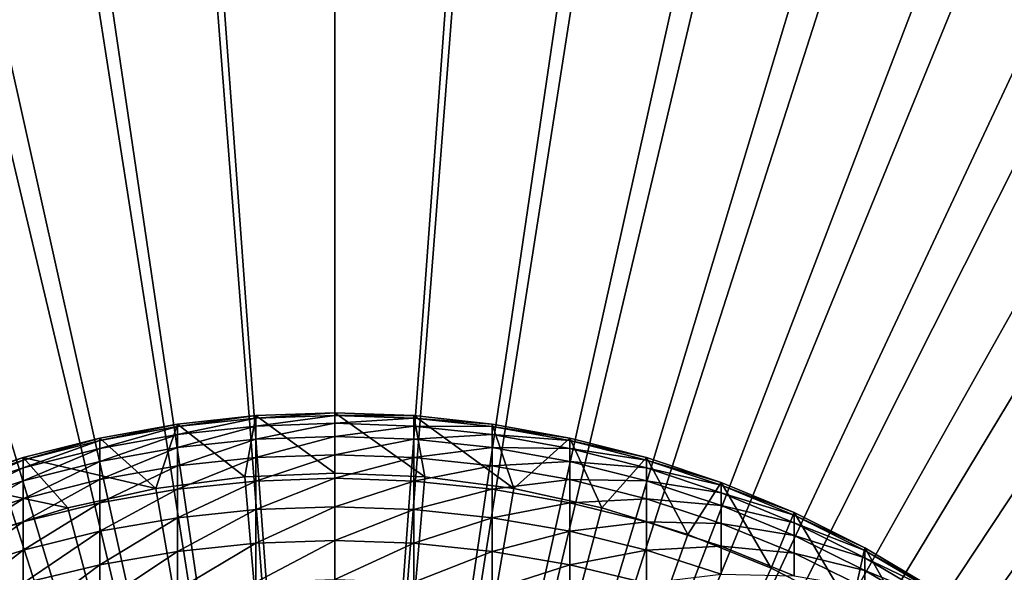
# Model space of a CAD drawing. Extents: x -149 to 250, y -232 to 39.
# Drawn here: x 217 to 227, y 9 to 15 of the extents above; entities that cross this region are included whole.
import ezdxf

# ---------------------------------------------------------------- set-up
doc = ezdxf.new("R2010")
doc.units = 0
doc.header["$MEASUREMENT"] = 0
doc.layers.add('L4', color=7, linetype='Continuous')
doc.layers.add('L8', color=7, linetype='Continuous')

msp = doc.modelspace()

# ---------------------------------------------------------------- linework, layer by layer
at = {"layer": 'L4', "color": 7}
for points in [[(219.106, 10.3615, 15), (218.4345, 10.888, 15), (219.2153, 10.972, 15)], [(218.4345, 10.888, 15), (218.4345, 10.862, 16.1946), (219.2153, 10.972, 15)], [(219.2153, 10.972, 15), (218.4345, 10.862, 16.1946), (219.2153, 10.9458, 16.1983)], [(219.106, 10.3615, 15), (219.2153, 10.972, 15), (220, 10.4, 15)], [(220, 10.4, 15), (219.2153, 10.972, 15), (220, 11, 15)], [(219.2153, 10.972, 15), (219.2153, 10.9458, 16.1983), (220, 11, 15)], [(220, 11, 15), (219.2153, 10.9458, 16.1983), (220, 10.9738, 16.1995)], [(219.2153, 10.9458, 16.1983), (219.2153, 10.8674, 17.3943), (220, 10.9738, 16.1995)], [(220, 10.9738, 16.1995), (219.2153, 10.8674, 17.3943), (220, 10.8954, 17.3968)], [(220, 10.4, 15), (220, 11, 15), (220.894, 10.3615, 15)], [(220.894, 10.3615, 15), (220, 11, 15), (220.7847, 10.972, 15)], [(220, 11, 15), (220, 10.9738, 16.1995), (220.7847, 10.972, 15)], [(220.7847, 10.972, 15), (220, 10.9738, 16.1995), (220.7847, 10.9458, 16.1983)], [(220, 10.9738, 16.1995), (220, 10.8954, 17.3968), (220.7847, 10.9458, 16.1983)], [(220.894, 10.3615, 15), (220.7847, 10.972, 15), (221.7814, 10.2463, 15)], [(220.7847, 10.972, 15), (221.5655, 10.888, 15), (221.7814, 10.2463, 15)], [(220.7847, 10.972, 15), (220.7847, 10.9458, 16.1983), (221.5655, 10.888, 15)], [(218.2186, 10.2463, 15), (217.6618, 10.7486, 15), (218.4345, 10.888, 15)], [(217.6618, 10.7486, 15), (217.6618, 10.7227, 16.1886), (218.4345, 10.888, 15)], [(218.4345, 10.888, 15), (217.6618, 10.7227, 16.1886), (218.4345, 10.862, 16.1946)], [(218.2186, 10.2463, 15), (218.4345, 10.888, 15), (219.106, 10.3615, 15)], [(218.4345, 10.862, 16.1946), (218.4345, 10.7838, 17.387), (219.2153, 10.9458, 16.1983)], [(219.2153, 10.9458, 16.1983), (218.4345, 10.7838, 17.387), (219.2153, 10.8674, 17.3943)], [(219.2153, 10.8674, 17.3943), (219.2153, 10.737, 18.5858), (220, 10.8954, 17.3968)], [(220, 10.8954, 17.3968), (219.2153, 10.737, 18.5858), (220, 10.7647, 18.5895)], [(220.7847, 10.9458, 16.1983), (220, 10.8954, 17.3968), (220.7847, 10.8674, 17.3943)], [(220, 10.8954, 17.3968), (220, 10.7647, 18.5895), (220.7847, 10.8674, 17.3943)], [(221.5655, 10.888, 15), (220.7847, 10.9458, 16.1983), (221.5655, 10.862, 16.1946)], [(220.7847, 10.9458, 16.1983), (220.7847, 10.8674, 17.3943), (221.5655, 10.862, 16.1946)], [(221.7814, 10.2463, 15), (221.5655, 10.888, 15), (222.3382, 10.7486, 15)], [(221.5655, 10.888, 15), (221.5655, 10.862, 16.1946), (222.3382, 10.7486, 15)], [(217.6618, 10.7227, 16.1886), (217.6618, 10.6449, 17.3749), (218.4345, 10.862, 16.1946)], [(218.4345, 10.862, 16.1946), (217.6618, 10.6449, 17.3749), (218.4345, 10.7838, 17.387)], [(217.6618, 10.6449, 17.3749), (217.6618, 10.5155, 18.5567), (218.4345, 10.7838, 17.387)], [(218.4345, 10.7838, 17.387), (217.6618, 10.5155, 18.5567), (218.4345, 10.6537, 18.5749)], [(218.4345, 10.7838, 17.387), (218.4345, 10.6537, 18.5749), (219.2153, 10.8674, 17.3943)], [(219.2153, 10.8674, 17.3943), (218.4345, 10.6537, 18.5749), (219.2153, 10.737, 18.5858)], [(220.7847, 10.8674, 17.3943), (220, 10.7647, 18.5895), (220.7847, 10.737, 18.5858)], [(221.5655, 10.862, 16.1946), (220.7847, 10.8674, 17.3943), (221.5655, 10.7838, 17.387)], [(220.7847, 10.8674, 17.3943), (220.7847, 10.737, 18.5858), (221.5655, 10.7838, 17.387)], [(221.5655, 10.7838, 17.387), (220.7847, 10.737, 18.5858), (221.5655, 10.6537, 18.5749)], [(222.3382, 10.7486, 15), (221.5655, 10.862, 16.1946), (222.3382, 10.7227, 16.1886)], [(221.5655, 10.862, 16.1946), (221.5655, 10.7838, 17.387), (222.3382, 10.7227, 16.1886)], [(222.3382, 10.7227, 16.1886), (221.5655, 10.7838, 17.387), (222.3382, 10.6449, 17.3749)], [(221.5655, 10.7838, 17.387), (221.5655, 10.6537, 18.5749), (222.3382, 10.6449, 17.3749)], [(218.2186, 10.2463, 15), (216.9009, 10.5544, 15), (217.6618, 10.7486, 15)], [(216.9009, 10.5544, 15), (216.9009, 10.5287, 16.1801), (217.6618, 10.7486, 15)], [(217.6618, 10.7486, 15), (216.9009, 10.5287, 16.1801), (217.6618, 10.7227, 16.1886)], [(216.9009, 10.5287, 16.1801), (216.9009, 10.4515, 17.3579), (217.6618, 10.7227, 16.1886)], [(217.6618, 10.7227, 16.1886), (216.9009, 10.4515, 17.3579), (217.6618, 10.6449, 17.3749)], [(218.4345, 10.6537, 18.5749), (218.4345, 10.4719, 19.7559), (219.2153, 10.737, 18.5858)], [(219.2153, 10.737, 18.5858), (218.4345, 10.4719, 19.7559), (219.2153, 10.5546, 19.7705)], [(219.2153, 10.737, 18.5858), (219.2153, 10.5546, 19.7705), (220, 10.7647, 18.5895)], [(220, 10.7647, 18.5895), (219.2153, 10.5546, 19.7705), (220, 10.5822, 19.7753)], [(220, 10.7647, 18.5895), (220, 10.5822, 19.7753), (220.7847, 10.737, 18.5858)], [(220.7847, 10.737, 18.5858), (220, 10.5822, 19.7753), (220.7847, 10.5546, 19.7705)], [(220.7847, 10.737, 18.5858), (220.7847, 10.5546, 19.7705), (221.5655, 10.6537, 18.5749)], [(221.7814, 10.2463, 15), (222.3382, 10.7486, 15), (222.6557, 10.0552, 15)], [(222.6557, 10.0552, 15), (222.3382, 10.7486, 15), (223.0991, 10.5544, 15)], [(222.3382, 10.7486, 15), (222.3382, 10.7227, 16.1886), (223.0991, 10.5544, 15)], [(223.0991, 10.5544, 15), (222.3382, 10.7227, 16.1886), (223.0991, 10.5287, 16.1801)], [(222.3382, 10.7227, 16.1886), (222.3382, 10.6449, 17.3749), (223.0991, 10.5287, 16.1801)], [(216.9009, 10.4515, 17.3579), (216.9009, 10.323, 18.5313), (217.6618, 10.6449, 17.3749)], [(217.6618, 10.6449, 17.3749), (216.9009, 10.323, 18.5313), (217.6618, 10.5155, 18.5567)], [(217.6618, 10.5155, 18.5567), (217.6618, 10.3346, 19.7317), (218.4345, 10.6537, 18.5749)], [(218.4345, 10.6537, 18.5749), (217.6618, 10.3346, 19.7317), (218.4345, 10.4719, 19.7559)], [(219.2153, 10.5546, 19.7705), (219.2153, 10.3208, 20.946), (220, 10.5822, 19.7753)], [(220, 10.5822, 19.7753), (219.2153, 10.3208, 20.946), (220, 10.3481, 20.9521)], [(220, 10.5822, 19.7753), (220, 10.3481, 20.9521), (220.7847, 10.5546, 19.7705)], [(221.5655, 10.6537, 18.5749), (220.7847, 10.5546, 19.7705), (221.5655, 10.4719, 19.7559)], [(222.3382, 10.6449, 17.3749), (221.5655, 10.6537, 18.5749), (222.3382, 10.5155, 18.5567)], [(221.5655, 10.6537, 18.5749), (221.5655, 10.4719, 19.7559), (222.3382, 10.5155, 18.5567)], [(223.0991, 10.5287, 16.1801), (222.3382, 10.6449, 17.3749), (223.0991, 10.4515, 17.3579)], [(222.3382, 10.6449, 17.3749), (222.3382, 10.5155, 18.5567), (223.0991, 10.4515, 17.3579)], [(217.3443, 10.0552, 15), (216.1559, 10.3064, 15), (216.9009, 10.5544, 15)], [(216.1559, 10.3064, 15), (216.1559, 10.2809, 16.1693), (216.9009, 10.5544, 15)], [(216.9009, 10.5544, 15), (216.1559, 10.2809, 16.1693), (216.9009, 10.5287, 16.1801)], [(216.1559, 10.2809, 16.1693), (216.1559, 10.2044, 17.3363), (216.9009, 10.5287, 16.1801)], [(216.9009, 10.5287, 16.1801), (216.1559, 10.2044, 17.3363), (216.9009, 10.4515, 17.3579)], [(217.3443, 10.0552, 15), (216.9009, 10.5544, 15), (218.2186, 10.2463, 15)], [(216.9009, 10.323, 18.5313), (216.9009, 10.1434, 19.6979), (217.6618, 10.5155, 18.5567)], [(217.6618, 10.5155, 18.5567), (216.9009, 10.1434, 19.6979), (217.6618, 10.3346, 19.7317)], [(218.4345, 10.4719, 19.7559), (218.4345, 10.2388, 20.9279), (219.2153, 10.5546, 19.7705)], [(219.2153, 10.5546, 19.7705), (218.4345, 10.2388, 20.9279), (219.2153, 10.3208, 20.946)], [(220.7847, 10.5546, 19.7705), (220, 10.3481, 20.9521), (220.7847, 10.3208, 20.946)], [(220.7847, 10.5546, 19.7705), (220.7847, 10.3208, 20.946), (221.5655, 10.4719, 19.7559)], [(222.3382, 10.5155, 18.5567), (221.5655, 10.4719, 19.7559), (222.3382, 10.3346, 19.7317)], [(223.0991, 10.4515, 17.3579), (222.3382, 10.5155, 18.5567), (223.0991, 10.323, 18.5313)], [(222.3382, 10.5155, 18.5567), (222.3382, 10.3346, 19.7317), (223.0991, 10.323, 18.5313)], [(222.6557, 10.0552, 15), (223.0991, 10.5544, 15), (223.5102, 9.7897, 15)], [(223.5102, 9.7897, 15), (223.0991, 10.5544, 15), (223.8441, 10.3064, 15)], [(223.0991, 10.5544, 15), (223.0991, 10.5287, 16.1801), (223.8441, 10.3064, 15)], [(223.8441, 10.3064, 15), (223.0991, 10.5287, 16.1801), (223.8441, 10.2809, 16.1693)], [(223.0991, 10.5287, 16.1801), (223.0991, 10.4515, 17.3579), (223.8441, 10.2809, 16.1693)], [(216.1559, 10.2044, 17.3363), (216.1559, 10.0771, 18.4989), (216.9009, 10.4515, 17.3579)], [(216.9009, 10.4515, 17.3579), (216.1559, 10.0771, 18.4989), (216.9009, 10.323, 18.5313)], [(217.6618, 10.3346, 19.7317), (217.6618, 10.1027, 20.8977), (218.4345, 10.4719, 19.7559)], [(218.4345, 10.4719, 19.7559), (217.6618, 10.1027, 20.8977), (218.4345, 10.2388, 20.9279)], [(219.106, 10.3615, 13.35), (219.106, 10.3615, 15), (220, 10.4, 15)], [(219.106, 10.3615, 13.35), (220, 10.4, 15), (220, 10.4, 13.35)], [(220, 0, 13.35), (219.106, 10.3615, 13.35), (220, 10.4, 13.35)], [(220, 10.4, 13.35), (220, 10.4, 15), (220.894, 10.3615, 15)], [(220, 10.4, 13.35), (220.894, 10.3615, 15), (220.894, 10.3615, 13.35)], [(220, 10.4, 13.35), (220.894, 10.3615, 13.35), (220, 0, 13.35)], [(221.5655, 10.4719, 19.7559), (220.7847, 10.3208, 20.946), (221.5655, 10.2388, 20.9279)], [(221.5655, 10.4719, 19.7559), (221.5655, 10.2388, 20.9279), (222.3382, 10.3346, 19.7317)], [(223.8441, 10.2809, 16.1693), (223.0991, 10.4515, 17.3579), (223.8441, 10.2044, 17.3363)], [(223.0991, 10.4515, 17.3579), (223.0991, 10.323, 18.5313), (223.8441, 10.2044, 17.3363)], [(216.1559, 10.0771, 18.4989), (216.1559, 9.8992, 19.6549), (216.9009, 10.323, 18.5313)], [(216.9009, 10.323, 18.5313), (216.1559, 9.8992, 19.6549), (216.9009, 10.1434, 19.6979)], [(216.4898, 9.7897, 15), (216.1559, 10.3064, 15), (217.3443, 10.0552, 15)], [(216.9009, 10.1434, 19.6979), (216.9009, 9.9131, 20.8557), (217.6618, 10.3346, 19.7317)], [(217.6618, 10.3346, 19.7317), (216.9009, 9.9131, 20.8557), (217.6618, 10.1027, 20.8977)], [(218.2186, 10.2463, 13.35), (218.2186, 10.2463, 15), (219.106, 10.3615, 15)], [(218.2186, 10.2463, 13.35), (219.106, 10.3615, 15), (219.106, 10.3615, 13.35)], [(220, 0, 13.35), (218.2186, 10.2463, 13.35), (219.106, 10.3615, 13.35)], [(218.4345, 10.2388, 20.9279), (218.4345, 9.9548, 22.0886), (219.2153, 10.3208, 20.946)], [(219.2153, 10.3208, 20.946), (218.4345, 9.9548, 22.0886), (219.2153, 10.0359, 22.1103)], [(219.2153, 10.3208, 20.946), (219.2153, 10.0359, 22.1103), (220, 10.3481, 20.9521)], [(220, 10.3481, 20.9521), (219.2153, 10.0359, 22.1103), (220, 10.063, 22.1175)], [(220, 0, 13.35), (220.894, 10.3615, 13.35), (221.7814, 10.2463, 13.35)], [(220, 10.3481, 20.9521), (220, 10.063, 22.1175), (220.7847, 10.3208, 20.946)], [(220.7847, 10.3208, 20.946), (220, 10.063, 22.1175), (220.7847, 10.0359, 22.1103)], [(220.7847, 10.3208, 20.946), (220.7847, 10.0359, 22.1103), (221.5655, 10.2388, 20.9279)], [(220.894, 10.3615, 13.35), (220.894, 10.3615, 15), (221.7814, 10.2463, 15)], [(220.894, 10.3615, 13.35), (221.7814, 10.2463, 15), (221.7814, 10.2463, 13.35)], [(222.3382, 10.3346, 19.7317), (221.5655, 10.2388, 20.9279), (222.3382, 10.1027, 20.8977)], [(223.0991, 10.323, 18.5313), (222.3382, 10.3346, 19.7317), (223.0991, 10.1434, 19.6979)], [(222.3382, 10.3346, 19.7317), (222.3382, 10.1027, 20.8977), (223.0991, 10.1434, 19.6979)], [(223.8441, 10.2044, 17.3363), (223.0991, 10.323, 18.5313), (223.8441, 10.0771, 18.4989)], [(223.0991, 10.323, 18.5313), (223.0991, 10.1434, 19.6979), (223.8441, 10.0771, 18.4989)], [(223.5102, 9.7897, 15), (223.8441, 10.3064, 15), (224.3388, 9.4517, 15)], [(224.3388, 9.4517, 15), (223.8441, 10.3064, 15), (224.5696, 10.006, 15)], [(223.8441, 10.3064, 15), (223.8441, 10.2809, 16.1693), (224.5696, 10.006, 15)], [(217.3443, 10.0552, 13.35), (217.3443, 10.0552, 15), (218.2186, 10.2463, 15)], [(217.3443, 10.0552, 13.35), (218.2186, 10.2463, 15), (218.2186, 10.2463, 13.35)], [(217.3443, 10.0552, 13.35), (218.2186, 10.2463, 13.35), (220, 0, 13.35)], [(217.6618, 10.1027, 20.8977), (217.6618, 9.8201, 22.0525), (218.4345, 10.2388, 20.9279)], [(218.4345, 10.2388, 20.9279), (217.6618, 9.8201, 22.0525), (218.4345, 9.9548, 22.0886)], [(220, 0, 13.35), (221.7814, 10.2463, 13.35), (222.6557, 10.0552, 13.35)], [(221.5655, 10.2388, 20.9279), (220.7847, 10.0359, 22.1103), (221.5655, 9.9548, 22.0886)], [(221.5655, 10.2388, 20.9279), (221.5655, 9.9548, 22.0886), (222.3382, 10.1027, 20.8977)], [(221.7814, 10.2463, 13.35), (221.7814, 10.2463, 15), (222.6557, 10.0552, 15)], [(221.7814, 10.2463, 13.35), (222.6557, 10.0552, 15), (222.6557, 10.0552, 13.35)], [(224.5696, 10.006, 15), (223.8441, 10.2809, 16.1693), (224.5696, 9.9807, 16.1562)], [(223.8441, 10.2809, 16.1693), (223.8441, 10.2044, 17.3363), (224.5696, 9.9807, 16.1562)], [(224.5696, 9.9807, 16.1562), (223.8441, 10.2044, 17.3363), (224.5696, 9.9051, 17.3102)], [(223.8441, 10.2044, 17.3363), (223.8441, 10.0771, 18.4989), (224.5696, 9.9051, 17.3102)], [(216.1559, 9.8992, 19.6549), (216.1559, 9.671, 20.802), (216.9009, 10.1434, 19.6979)], [(216.9009, 10.1434, 19.6979), (216.1559, 9.671, 20.802), (216.9009, 9.9131, 20.8557)], [(216.9009, 9.9131, 20.8557), (216.9009, 9.6326, 22.0022), (217.6618, 10.1027, 20.8977)], [(217.6618, 10.1027, 20.8977), (216.9009, 9.6326, 22.0022), (217.6618, 9.8201, 22.0525)], [(222.3382, 10.1027, 20.8977), (221.5655, 9.9548, 22.0886), (222.3382, 9.8201, 22.0525)], [(223.0991, 10.1434, 19.6979), (222.3382, 10.1027, 20.8977), (223.0991, 9.9131, 20.8557)], [(222.3382, 10.1027, 20.8977), (222.3382, 9.8201, 22.0525), (223.0991, 9.9131, 20.8557)], [(223.8441, 10.0771, 18.4989), (223.0991, 10.1434, 19.6979), (223.8441, 9.8992, 19.6549)], [(223.0991, 10.1434, 19.6979), (223.0991, 9.9131, 20.8557), (223.8441, 9.8992, 19.6549)], [(216.4898, 9.7897, 13.35), (216.4898, 9.7897, 15), (217.3443, 10.0552, 15)], [(216.4898, 9.7897, 13.35), (217.3443, 10.0552, 15), (217.3443, 10.0552, 13.35)], [(220, 0, 13.35), (216.4898, 9.7897, 13.35), (217.3443, 10.0552, 13.35)], [(218.4345, 9.9548, 22.0886), (218.4345, 9.6204, 23.2357), (219.2153, 10.0359, 22.1103)], [(219.2153, 10.0359, 22.1103), (218.4345, 9.6204, 23.2357), (219.2153, 9.7005, 23.261)], [(219.2153, 10.0359, 22.1103), (219.2153, 9.7005, 23.261), (220, 10.063, 22.1175)], [(220, 10.063, 22.1175), (219.2153, 9.7005, 23.261), (220, 9.7272, 23.2694)], [(220, 10.063, 22.1175), (220, 9.7272, 23.2694), (220.7847, 10.0359, 22.1103)], [(222.6557, 10.0552, 13.35), (223.5102, 9.7897, 13.35), (220, 0, 13.35)], [(220.7847, 10.0359, 22.1103), (220, 9.7272, 23.2694), (220.7847, 9.7005, 23.261)], [(220.7847, 10.0359, 22.1103), (220.7847, 9.7005, 23.261), (221.5655, 9.9548, 22.0886)], [(222.6557, 10.0552, 13.35), (222.6557, 10.0552, 15), (223.5102, 9.7897, 15)], [(222.6557, 10.0552, 13.35), (223.5102, 9.7897, 15), (223.5102, 9.7897, 13.35)], [(224.5696, 9.9051, 17.3102), (223.8441, 10.0771, 18.4989), (224.5696, 9.7792, 18.4597)], [(223.8441, 10.0771, 18.4989), (223.8441, 9.8992, 19.6549), (224.5696, 9.7792, 18.4597)], [(224.3388, 9.4517, 15), (224.5696, 10.006, 15), (225.1353, 9.0437, 15)], [(225.1353, 9.0437, 15), (224.5696, 10.006, 15), (225.2717, 9.6545, 15)], [(224.5696, 10.006, 15), (224.5696, 9.9807, 16.1562), (225.2717, 9.6545, 15)], [(216.1559, 9.671, 20.802), (216.1559, 9.393, 21.938), (216.9009, 9.9131, 20.8557)], [(216.9009, 9.9131, 20.8557), (216.1559, 9.393, 21.938), (216.9009, 9.6326, 22.0022)], [(217.6618, 9.8201, 22.0525), (217.6618, 9.4875, 23.1938), (218.4345, 9.9548, 22.0886)], [(218.4345, 9.9548, 22.0886), (217.6618, 9.4875, 23.1938), (218.4345, 9.6204, 23.2357)], [(221.5655, 9.9548, 22.0886), (220.7847, 9.7005, 23.261), (221.5655, 9.6204, 23.2357)], [(221.5655, 9.9548, 22.0886), (221.5655, 9.6204, 23.2357), (222.3382, 9.8201, 22.0525)], [(223.0991, 9.9131, 20.8557), (222.3382, 9.8201, 22.0525), (223.0991, 9.6326, 22.0022)], [(223.8441, 9.8992, 19.6549), (223.0991, 9.9131, 20.8557), (223.8441, 9.671, 20.802)], [(223.0991, 9.9131, 20.8557), (223.0991, 9.6326, 22.0022), (223.8441, 9.671, 20.802)], [(224.5696, 9.7792, 18.4597), (223.8441, 9.8992, 19.6549), (224.5696, 9.6033, 19.6027)], [(223.8441, 9.8992, 19.6549), (223.8441, 9.671, 20.802), (224.5696, 9.6033, 19.6027)], [(225.2717, 9.6545, 15), (224.5696, 9.9807, 16.1562), (225.2717, 9.6296, 16.1408)], [(224.5696, 9.9807, 16.1562), (224.5696, 9.9051, 17.3102), (225.2717, 9.6296, 16.1408)], [(225.2717, 9.6296, 16.1408), (224.5696, 9.9051, 17.3102), (225.2717, 9.5549, 17.2795)], [(224.5696, 9.9051, 17.3102), (224.5696, 9.7792, 18.4597), (225.2717, 9.5549, 17.2795)], [(216.9009, 9.6326, 22.0022), (216.9009, 9.3023, 23.1354), (217.6618, 9.8201, 22.0525)], [(217.6618, 9.8201, 22.0525), (216.9009, 9.3023, 23.1354), (217.6618, 9.4875, 23.1938)], [(222.3382, 9.8201, 22.0525), (221.5655, 9.6204, 23.2357), (222.3382, 9.4875, 23.1938)], [(222.3382, 9.8201, 22.0525), (222.3382, 9.4875, 23.1938), (223.0991, 9.6326, 22.0022)], [(220, 0, 13.35), (215.6612, 9.4517, 13.35), (216.4898, 9.7897, 13.35)], [(218.4345, 9.6204, 23.2357), (218.4345, 9.2363, 24.3673), (219.2153, 9.7005, 23.261)], [(219.2153, 9.7005, 23.261), (218.4345, 9.2363, 24.3673), (219.2153, 9.3152, 24.396)], [(219.2153, 9.7005, 23.261), (219.2153, 9.3152, 24.396), (220, 9.7272, 23.2694)], [(220, 9.7272, 23.2694), (219.2153, 9.3152, 24.396), (220, 9.3415, 24.4056)], [(220, 0, 13.35), (223.5102, 9.7897, 13.35), (224.3388, 9.4517, 13.35)], [(220, 9.7272, 23.2694), (220, 9.3415, 24.4056), (220.7847, 9.7005, 23.261)], [(220.7847, 9.7005, 23.261), (220, 9.3415, 24.4056), (220.7847, 9.3152, 24.396)], [(220.7847, 9.7005, 23.261), (220.7847, 9.3152, 24.396), (221.5655, 9.6204, 23.2357)], [(223.5102, 9.7897, 13.35), (223.5102, 9.7897, 15), (224.3388, 9.4517, 15)], [(223.5102, 9.7897, 13.35), (224.3388, 9.4517, 15), (224.3388, 9.4517, 13.35)], [(225.2717, 9.5549, 17.2795), (224.5696, 9.7792, 18.4597), (225.2717, 9.4307, 18.4138)], [(224.5696, 9.7792, 18.4597), (224.5696, 9.6033, 19.6027), (225.2717, 9.4307, 18.4138)], [(216.1559, 9.393, 21.938), (216.1559, 9.0658, 23.0608), (216.9009, 9.6326, 22.0022)], [(216.9009, 9.6326, 22.0022), (216.1559, 9.0658, 23.0608), (216.9009, 9.3023, 23.1354)], [(217.6618, 9.4875, 23.1938), (217.6618, 9.1053, 24.3196), (218.4345, 9.6204, 23.2357)], [(218.4345, 9.6204, 23.2357), (217.6618, 9.1053, 24.3196), (218.4345, 9.2363, 24.3673)], [(221.5655, 9.6204, 23.2357), (220.7847, 9.3152, 24.396), (221.5655, 9.2363, 24.3673)], [(221.5655, 9.6204, 23.2357), (221.5655, 9.2363, 24.3673), (222.3382, 9.4875, 23.1938)], [(223.0991, 9.6326, 22.0022), (222.3382, 9.4875, 23.1938), (223.0991, 9.3023, 23.1354)], [(223.8441, 9.671, 20.802), (223.0991, 9.6326, 22.0022), (223.8441, 9.393, 21.938)], [(223.0991, 9.6326, 22.0022), (223.0991, 9.3023, 23.1354), (223.8441, 9.393, 21.938)], [(224.5696, 9.6033, 19.6027), (223.8441, 9.671, 20.802), (224.5696, 9.3777, 20.7369)], [(223.8441, 9.671, 20.802), (223.8441, 9.393, 21.938), (224.5696, 9.3777, 20.7369)], [(225.2717, 9.4307, 18.4138), (224.5696, 9.6033, 19.6027), (225.2717, 9.2571, 19.5417)], [(224.5696, 9.6033, 19.6027), (224.5696, 9.3777, 20.7369), (225.2717, 9.2571, 19.5417)], [(225.1353, 9.0437, 15), (225.2717, 9.6545, 15), (225.8937, 8.5688, 15)], [(225.8937, 8.5688, 15), (225.2717, 9.6545, 15), (225.9471, 9.2538, 15)], [(225.2717, 9.6545, 15), (225.2717, 9.6296, 16.1408), (225.9471, 9.2538, 15)], [(225.9471, 9.2538, 15), (225.2717, 9.6296, 16.1408), (225.9471, 9.2293, 16.1234)], [(225.2717, 9.6296, 16.1408), (225.2717, 9.5549, 17.2795), (225.9471, 9.2293, 16.1234)], [(225.9471, 9.2293, 16.1234), (225.2717, 9.5549, 17.2795), (225.9471, 9.1558, 17.2446)], [(225.2717, 9.5549, 17.2795), (225.2717, 9.4307, 18.4138), (225.9471, 9.1558, 17.2446)], [(214.8647, 9.0437, 13.35), (215.6612, 9.4517, 13.35), (220, 0, 13.35)], [(216.9009, 9.3023, 23.1354), (216.9009, 8.9228, 24.2532), (217.6618, 9.4875, 23.1938)], [(217.6618, 9.4875, 23.1938), (216.9009, 8.9228, 24.2532), (217.6618, 9.1053, 24.3196)], [(220, 0, 13.35), (224.3388, 9.4517, 13.35), (225.1353, 9.0437, 13.35)], [(222.3382, 9.4875, 23.1938), (221.5655, 9.2363, 24.3673), (222.3382, 9.1053, 24.3196)], [(222.3382, 9.4875, 23.1938), (222.3382, 9.1053, 24.3196), (223.0991, 9.3023, 23.1354)], [(224.3388, 9.4517, 13.35), (224.3388, 9.4517, 15), (225.1353, 9.0437, 15)], [(224.3388, 9.4517, 13.35), (225.1353, 9.0437, 15), (225.1353, 9.0437, 13.35)], [(225.9471, 9.1558, 17.2446), (225.2717, 9.4307, 18.4138), (225.9471, 9.0335, 18.3615)], [(225.2717, 9.4307, 18.4138), (225.2717, 9.2571, 19.5417), (225.9471, 9.0335, 18.3615)]]:
    msp.add_3dface(points, dxfattribs=at)
at = {"layer": 'L8', "color": 7}
for points in [[(220, 0), (217.6752, 29.9098), (220, 30)], [(220, 0), (220, 30), (222.3248, 29.9098)], [(215.3644, 29.6397), (217.6752, 29.9098), (220, 0)], [(222.3248, 29.9098), (224.6356, 29.6397), (220, 0)], [(220, 0), (213.0815, 29.1913), (215.3644, 29.6397)], [(220, 0), (224.6356, 29.6397), (226.9185, 29.1913)], [(220, 0), (210.8402, 28.5674), (213.0815, 29.1913)], [(220, 0), (226.9185, 29.1913), (229.1598, 28.5674)], [(208.654, 27.7717), (210.8402, 28.5674), (220, 0)], [(229.1598, 28.5674), (231.346, 27.7717), (220, 0)], [(220, 0), (206.536, 26.809), (208.654, 27.7717)], [(220, 0), (231.346, 27.7717), (233.464, 26.809)], [(220, 0), (204.499, 25.685), (206.536, 26.809)], [(220, 0), (233.464, 26.809), (235.501, 25.685)], [(202.5552, 24.4066), (204.499, 25.685), (220, 0)], [(235.501, 25.685), (237.4448, 24.4066), (220, 0)], [(220, 0), (200.7164, 22.9813), (202.5552, 24.4066)], [(220, 0), (237.4448, 24.4066), (239.2836, 22.9813)], [(220, 0), (198.9935, 21.4179), (200.7164, 22.9813)], [(220, 0), (239.2836, 22.9813), (241.0065, 21.4179)], [(197.3969, 19.7256), (198.9935, 21.4179), (220, 0)], [(241.0065, 21.4179), (242.6031, 19.7256), (220, 0)], [(220, 0), (195.9363, 17.9148), (197.3969, 19.7256)], [(220, 0), (242.6031, 19.7256), (244.0637, 17.9148)], [(220, 0), (194.6204, 15.9961), (195.9363, 17.9148)], [(220, 0), (244.0637, 17.9148), (245.3796, 15.9961)], [(220, 16.4571, 13.7), (218.7987, 16.4132, 13.7), (220, 0, 13.7)], [(220, 16.4571, 13.7), (220, 0, 13.7), (221.2013, 16.4132, 13.7)], [(218.7987, 16.4132, 13.7), (217.6038, 16.2818, 13.7), (220, 0, 13.7)], [(220, 0, 13.7), (222.3962, 16.2818, 13.7), (221.2013, 16.4132, 13.7)], [(220, 0, 13.7), (217.6038, 16.2818, 13.7), (216.4217, 16.0634, 13.7)], [(220, 0, 13.7), (223.5783, 16.0634, 13.7), (222.3962, 16.2818, 13.7)], [(220, 0, 13.7), (216.4217, 16.0634, 13.7), (215.2587, 15.7594, 13.7)], [(224.7413, 15.7594, 13.7), (223.5783, 16.0634, 13.7), (220, 0, 13.7)], [(193.4571, 13.9813), (194.6204, 15.9961), (220, 0)], [(245.3796, 15.9961), (246.5429, 13.9813), (220, 0)], [(215.2587, 15.7594, 13.7), (214.121, 15.3712, 13.7), (220, 0, 13.7)], [(220, 0, 13.7), (225.879, 15.3712, 13.7), (224.7413, 15.7594, 13.7)], [(225.8881, 15.3949, 13.6989), (225.879, 15.3712, 13.7), (226.9854, 14.9011, 13.7)], [(225.8881, 15.3949, 13.6989), (226.9854, 14.9011, 13.7), (226.9961, 14.924, 13.6989)], [(220, 0, 13.7), (214.121, 15.3712, 13.7), (213.0146, 14.9011, 13.7)], [(220, 0, 13.7), (226.9854, 14.9011, 13.7), (225.879, 15.3712, 13.7)], [(220, 0, 13.7), (213.0146, 14.9011, 13.7), (211.9456, 14.3514, 13.7)], [(228.0544, 14.3514, 13.7), (226.9854, 14.9011, 13.7), (220, 0, 13.7)], [(211.9456, 14.3514, 13.7), (210.9195, 13.7252, 13.7), (220, 0, 13.7)], [(220, 0, 13.7), (229.0805, 13.7252, 13.7), (228.0544, 14.3514, 13.7)], [(220, 0), (192.4535, 11.8824), (193.4571, 13.9813)], [(220, 0), (246.5429, 13.9813), (247.5465, 11.8824)], [(220, 0, 13.7), (210.9195, 13.7252, 13.7), (209.9418, 13.0258, 13.7)], [(220, 0, 13.7), (230.0582, 13.0258, 13.7), (229.0805, 13.7252, 13.7)], [(220, 0, 13.7), (209.9418, 13.0258, 13.7), (209.0178, 12.2568, 13.7)], [(230.9822, 12.2568, 13.7), (230.0582, 13.0258, 13.7), (220, 0, 13.7)], [(209.0178, 12.2568, 13.7), (208.1524, 11.4225, 13.7), (220, 0, 13.7)], [(220, 0, 13.7), (231.8476, 11.4225, 13.7), (230.9822, 12.2568, 13.7)], [(220, 0), (191.6156, 9.712), (192.4535, 11.8824)], [(220, 0), (247.5465, 11.8824), (248.3844, 9.712)], [(220, 0, 13.7), (208.1524, 11.4225, 13.7), (207.3503, 10.5272, 13.7)], [(220, 0, 13.7), (232.6497, 10.5272, 13.7), (231.8476, 11.4225, 13.7)], [(220, 0, 13.7), (207.3503, 10.5272, 13.7), (206.6156, 9.5757, 13.7)], [(233.3844, 9.5757, 13.7), (232.6497, 10.5272, 13.7), (220, 0, 13.7)], [(190.9483, 7.4832), (191.6156, 9.712), (220, 0)], [(248.3844, 9.712), (249.0517, 7.4832), (220, 0)], [(206.6156, 9.5757, 13.7), (205.9523, 8.5732, 13.7), (220, 0, 13.7)], [(220, 0, 13.7), (234.0477, 8.5732, 13.7), (233.3844, 9.5757, 13.7)]]:
    msp.add_3dface(points, dxfattribs=at)

doc.saveas('drawing.dxf')
